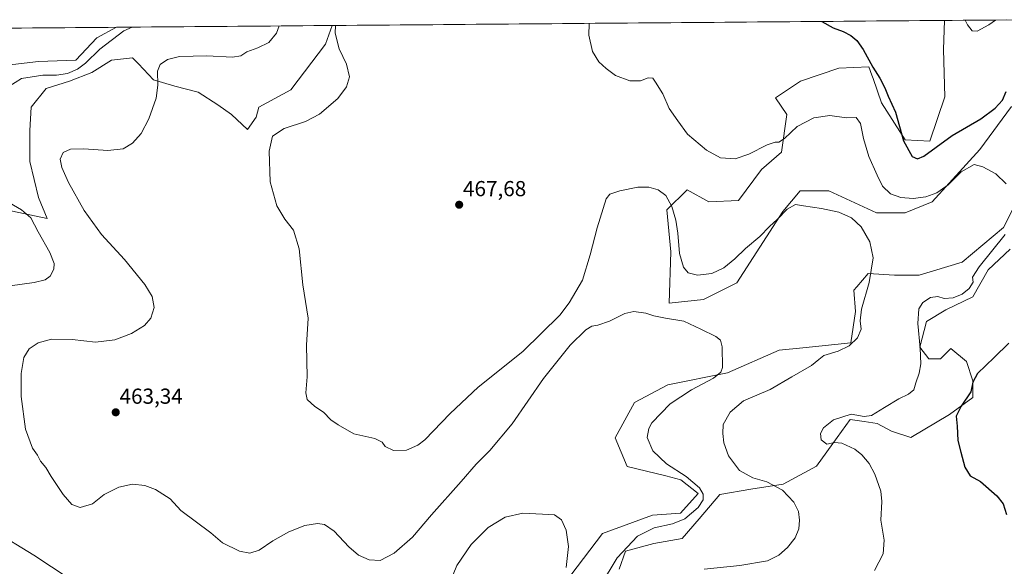
# Model space of a CAD drawing. Units: metres. Extents: x 556465 to 559912, y 4705529 to 4707870.
# Drawn here: x 557444 to 557898, y 4707602 to 4707854 of the extents above; entities that cross this region are included whole.
import ezdxf
from ezdxf.enums import TextEntityAlignment as Align

# ---------------------------------------------------------------- set-up
doc = ezdxf.new("R2010")
doc.units = ezdxf.units.M
doc.header["$MEASUREMENT"] = 0
for name, color, linetype, lineweight in [('Carátula', 7, 'Continuous', 5), ('Cultivos herbáceos CxS', 92, 'Continuous', 0), ('Curva de nivel maestra', 36, 'Continuous', 30), ('Curva de nivel normal', 36, 'Continuous', 0), ('Matorral CxS', 135, 'Continuous', 0), ('Municipio CxS', 142, 'Continuous', 0), ('Punto de cota en terreno', 7, 'Continuous', 0), ('Rótulo de punto de cota en terreno', 19, 'Continuous', 0)]:
    doc.layers.add(name, color=color, linetype=linetype, lineweight=lineweight)
doc.styles.add('Arial', font='txt', dxfattribs={"height": 0.2})

# ---------------------------------------------------------------- blocks, each defined once
blk = doc.blocks.new('*U151')
at = {"layer": 'Cultivos herbáceos CxS', "color": 92, "linetype": 'Continuous', "lineweight": 0}
for points in [[(557310.04, 4707848.97, 445.13), (557488.85, 4707850.46, 455.17), (557479.69, 4707845.55, 454.42), (557470, 4707835.29, 454.84), (557452.9, 4707834.72, 453.14), (557428.96, 4707831.87, 452.25)], [(557420.98, 4707769.74, 452.08), (557456.89, 4707762.33, 456.68), (557452.9, 4707772.02, 457.63), (557448.91, 4707788.55, 458.58), (557448.91, 4707802.8, 458.68), (557449.48, 4707813.63, 457.51), (557456.32, 4707822.18, 456.31), (557467.15, 4707825.6, 456.61), (557477.41, 4707829.59, 456.77), (557486.53, 4707835.29, 457.06), (557496.22, 4707836.43, 458.33), (557498.9, 4707833.6, 458.9), (557505.91, 4707826.17, 460.09), (557515.61, 4707823.32, 461.17), (557526.44, 4707820.47, 462.14), (557535.56, 4707814.77, 463.21), (557541.83, 4707810.21, 464.14), (557549.24, 4707803.37, 464.7), (557553.23, 4707809.07, 464.89), (557554.37, 4707813.63, 464.9), (557569.19, 4707821.61, 464.43), (557585.15, 4707842.7, 464.62), (557588.15, 4707851.28, 465.17), (557870.53, 4707853.62, 479.1), (557870.01, 4707840.16, 478.33), (557870.63, 4707818.39, 477.21), (557863.79, 4707797.88, 475.07), (557852.39, 4707798.63, 475.59), (557841.44, 4707815.68, 474.11), (557837.59, 4707826.78, 474.14), (557837.02, 4707828.42, 474.33), (557835.68, 4707832.28, 474.66), (557821.75, 4707831.55, 472.86), (557804.14, 4707825.68, 472.29), (557792.54, 4707818, 471.77), (557797.89, 4707810.31, 470.61), (557795.4, 4707792.9, 468.73), (557786.07, 4707784.82, 469.19), (557775.5, 4707770.52, 469.09), (557761.83, 4707769.9, 468.68), (557751.88, 4707775.5, 467.92), (557742.53, 4707766.3, 464.72), (557744.42, 4707746.9, 464.34), (557743.54, 4707723.17, 460.29), (557759.36, 4707724.87, 460.73), (557774.8, 4707732.57, 461.72), (557795.93, 4707765.56, 464.74), (557804, 4707775.09, 465.81), (557817.2, 4707775.09, 465.75), (557839.2, 4707764.83, 466.11), (557852.41, 4707764.83, 467.18), (557864.87, 4707769.96, 467.98), (557886.73, 4707794.08, 470.66), (557901.4, 4707813.88, 472.62)], [(557905.8, 4707774.29, 471.28), (557897.74, 4707758.16, 469.97), (557878.7, 4707742.22, 468.59), (557858.86, 4707736.16, 467.57), (557847.43, 4707736.08, 466.96), (557835.39, 4707736.9, 465.66), (557830.13, 4707730.84, 464.83), (557828.75, 4707729.25, 464.6), (557829.46, 4707719.37, 465.05), (557827.4, 4707705.02, 465.36), (557805.14, 4707702.68, 464.01), (557794.23, 4707701.53, 462.57), (557770.47, 4707691.13, 461.33), (557742.92, 4707685.62, 459.05), (557727.6, 4707677.43, 457.91), (557718.63, 4707661.11, 457.35), (557724.21, 4707647.85, 456.83), (557742, 4707643.65, 458.41), (557749, 4707641.81, 459.05), (557756.98, 4707635.41, 460.25), (557748.81, 4707626.43, 460.06), (557735.92, 4707625.53, 458.87), (557712.77, 4707617.02, 457.28), (557692.38, 4707590.16, 456.01)], [(557720.47, 4707600.52, 461.66), (557723.45, 4707608.85, 461.25), (557736.55, 4707612.42, 462.92), (557749.64, 4707614.8, 462.83), (557757.38, 4707623.73, 461.77), (557766.9, 4707635.04, 462.29), (557781.19, 4707637.42, 463.53), (557796.07, 4707639.8, 465.37), (557811.55, 4707648.14, 468.08), (557821.07, 4707661.23, 470.03), (557827.02, 4707669.56, 470.37), (557833.54, 4707668.63, 470.65), (557839.52, 4707667.78, 471.5), (557846.07, 4707664.21, 472.62), (557855, 4707661.23, 474.05), (557872.86, 4707671.95, 474.98), (557883.57, 4707679.68, 475.6), (557883.57, 4707687.42, 475.27), (557880.59, 4707696.35, 474.52), (557873.45, 4707702.3, 472.98), (557868.69, 4707697.54, 472.22), (557863.33, 4707697.54, 471.06), (557859.16, 4707702.9, 470.41), (557862.14, 4707714.8, 471.26), (557871.07, 4707720.16, 471.91), (557883.57, 4707726.11, 472.13), (557890.71, 4707738.61, 471.55), (557900.83, 4707748.13, 471.27)]]:
    blk.add_polyline3d(points, dxfattribs=at)
blk = doc.blocks.new('*U152')
at = {"layer": 'Matorral CxS', "color": 135, "linetype": 'Continuous', "lineweight": 0}
blk.add_polyline3d([(557428.96, 4707831.87, 452.25), (557452.9, 4707834.72, 453.14), (557470, 4707835.29, 454.84), (557479.69, 4707845.55, 454.42), (557488.85, 4707850.46, 455.17), (557588.15, 4707851.28, 465.17), (557585.15, 4707842.7, 464.62), (557569.19, 4707821.61, 464.43), (557554.37, 4707813.63, 464.9), (557553.23, 4707809.07, 464.89), (557549.24, 4707803.37, 464.7), (557541.83, 4707810.21, 464.14), (557535.56, 4707814.77, 463.21), (557526.44, 4707820.47, 462.14), (557515.61, 4707823.32, 461.17), (557505.91, 4707826.17, 460.09), (557498.9, 4707833.6, 458.9), (557496.22, 4707836.43, 458.33), (557486.53, 4707835.29, 457.06), (557477.41, 4707829.59, 456.77), (557467.15, 4707825.6, 456.61), (557456.32, 4707822.18, 456.31), (557449.48, 4707813.63, 457.51), (557448.91, 4707802.8, 458.68), (557448.91, 4707788.55, 458.58), (557452.9, 4707772.02, 457.63), (557456.89, 4707762.33, 456.68), (557456.89, 4707762.33, 456.68), (557420.98, 4707769.74, 452.08)], dxfattribs=at)
blk = doc.blocks.new('*U161')
at = {"layer": 'Matorral CxS', "color": 135, "linetype": 'Continuous', "lineweight": 0}
for points in [[(557692.38, 4707590.16, 456.01), (557712.77, 4707617.02, 457.28), (557735.92, 4707625.53, 458.87), (557748.81, 4707626.43, 460.06), (557756.98, 4707635.41, 460.25), (557749, 4707641.81, 459.05), (557742, 4707643.65, 458.41), (557724.21, 4707647.85, 456.83), (557718.63, 4707661.11, 457.35), (557727.6, 4707677.43, 457.91), (557742.92, 4707685.62, 459.05), (557770.47, 4707691.13, 461.33), (557794.23, 4707701.53, 462.57), (557805.14, 4707702.68, 464.01), (557827.4, 4707705.02, 465.36), (557829.46, 4707719.37, 465.05), (557828.75, 4707729.25, 464.6), (557830.13, 4707730.84, 464.83), (557835.39, 4707736.9, 465.66), (557847.43, 4707736.08, 466.96), (557858.86, 4707736.16, 467.57), (557878.7, 4707742.22, 468.59), (557897.74, 4707758.16, 469.97), (557905.8, 4707774.29, 471.28)], [(557900.83, 4707748.13, 471.27), (557890.71, 4707738.61, 471.55), (557883.57, 4707726.11, 472.13), (557871.07, 4707720.16, 471.91), (557862.14, 4707714.8, 471.26), (557859.16, 4707702.9, 470.41), (557863.33, 4707697.54, 471.06), (557868.69, 4707697.54, 472.22), (557873.45, 4707702.3, 472.98), (557880.59, 4707696.35, 474.52), (557883.57, 4707687.42, 475.27), (557883.57, 4707679.68, 475.6), (557872.86, 4707671.95, 474.98), (557855, 4707661.23, 474.05), (557846.07, 4707664.21, 472.62), (557839.52, 4707667.78, 471.5), (557833.54, 4707668.63, 470.65), (557827.02, 4707669.56, 470.37), (557821.07, 4707661.23, 470.03), (557811.55, 4707648.14, 468.08), (557796.07, 4707639.8, 465.37), (557781.19, 4707637.42, 463.53), (557766.9, 4707635.04, 462.29), (557757.38, 4707623.73, 461.77), (557749.64, 4707614.8, 462.83), (557736.55, 4707612.42, 462.92), (557723.45, 4707608.85, 461.25), (557720.47, 4707600.52, 461.66)], [(557901.4, 4707813.88, 472.62), (557886.73, 4707794.08, 470.66), (557864.87, 4707769.96, 467.98), (557852.41, 4707764.83, 467.18), (557839.2, 4707764.83, 466.11), (557817.2, 4707775.09, 465.75), (557804, 4707775.09, 465.81), (557795.93, 4707765.56, 464.74), (557774.8, 4707732.57, 461.72), (557759.36, 4707724.87, 460.73), (557743.54, 4707723.17, 460.29), (557743.54, 4707723.17, 460.29), (557744.42, 4707746.9, 464.34), (557742.53, 4707766.3, 464.72), (557751.88, 4707775.5, 467.92), (557761.83, 4707769.9, 468.68), (557775.5, 4707770.52, 469.09), (557786.07, 4707784.82, 469.19), (557795.4, 4707792.9, 468.73), (557797.89, 4707810.31, 470.61), (557792.54, 4707818, 471.77), (557804.14, 4707825.68, 472.29), (557821.75, 4707831.55, 472.86), (557835.68, 4707832.28, 474.66), (557837.02, 4707828.42, 474.33), (557837.59, 4707826.78, 474.14), (557841.44, 4707815.68, 474.11), (557852.39, 4707798.63, 475.59), (557863.79, 4707797.88, 475.07), (557870.63, 4707818.39, 477.21), (557870.01, 4707840.16, 478.33), (557870.53, 4707853.62, 479.1), (557911.64, 4707853.96, 476.38)]]:
    blk.add_polyline3d(points, dxfattribs=at)
blk = doc.blocks.new('*U164')
at = {"layer": 'Cultivos herbáceos CxS', "color": 92, "linetype": 'Continuous', "lineweight": 0}
for points in [[(557488.85, 4707850.46, 455.17), (557479.69, 4707845.55, 454.42), (557470, 4707835.29, 454.84), (557452.9, 4707834.72, 453.14), (557428.96, 4707831.87, 452.25)], [(557420.98, 4707769.74, 452.08), (557456.89, 4707762.33, 456.68), (557452.9, 4707772.02, 457.63), (557448.91, 4707788.55, 458.58), (557448.91, 4707802.8, 458.68), (557449.48, 4707813.63, 457.51), (557456.32, 4707822.18, 456.31), (557467.15, 4707825.6, 456.61), (557477.41, 4707829.59, 456.77), (557486.53, 4707835.29, 457.06), (557496.22, 4707836.43, 458.33), (557498.9, 4707833.6, 458.9), (557505.91, 4707826.17, 460.09), (557515.61, 4707823.32, 461.17), (557526.44, 4707820.47, 462.14), (557535.56, 4707814.77, 463.21), (557541.83, 4707810.21, 464.14), (557549.24, 4707803.37, 464.7), (557553.23, 4707809.07, 464.89), (557554.37, 4707813.63, 464.9), (557569.19, 4707821.61, 464.43), (557585.15, 4707842.7, 464.62), (557588.15, 4707851.28, 465.17)]]:
    blk.add_polyline3d(points, dxfattribs=at)
blk = doc.blocks.new('*U170')
at = {"layer": 'Cultivos herbáceos CxS', "color": 92, "linetype": 'Continuous', "lineweight": 0}
for points in [[(557905.8, 4707774.29, 471.28), (557897.74, 4707758.16, 469.97), (557878.7, 4707742.22, 468.59), (557858.86, 4707736.16, 467.57), (557847.43, 4707736.08, 466.96), (557835.39, 4707736.9, 465.66), (557830.13, 4707730.84, 464.83), (557828.75, 4707729.25, 464.6), (557829.46, 4707719.37, 465.05), (557827.4, 4707705.02, 465.36), (557805.14, 4707702.68, 464.01), (557794.23, 4707701.53, 462.57), (557770.47, 4707691.13, 461.33), (557742.92, 4707685.62, 459.05), (557727.6, 4707677.43, 457.91), (557718.63, 4707661.11, 457.35), (557724.21, 4707647.85, 456.83), (557742, 4707643.65, 458.41), (557749, 4707641.81, 459.05), (557756.98, 4707635.41, 460.25), (557748.81, 4707626.43, 460.06), (557735.92, 4707625.53, 458.87), (557712.77, 4707617.02, 457.28), (557692.38, 4707590.16, 456.01)], [(557720.47, 4707600.52, 461.66), (557723.45, 4707608.85, 461.25), (557736.55, 4707612.42, 462.92), (557749.64, 4707614.8, 462.83), (557757.38, 4707623.73, 461.77), (557766.9, 4707635.04, 462.29), (557781.19, 4707637.42, 463.53), (557796.07, 4707639.8, 465.37), (557811.55, 4707648.14, 468.08), (557821.07, 4707661.23, 470.03), (557827.02, 4707669.56, 470.37), (557833.54, 4707668.63, 470.65), (557839.52, 4707667.78, 471.5), (557846.07, 4707664.21, 472.62), (557855, 4707661.23, 474.05), (557872.86, 4707671.95, 474.98), (557883.57, 4707679.68, 475.6), (557883.57, 4707687.42, 475.27), (557880.59, 4707696.35, 474.52), (557873.45, 4707702.3, 472.98), (557868.69, 4707697.54, 472.22), (557863.33, 4707697.54, 471.06), (557859.16, 4707702.9, 470.41), (557862.14, 4707714.8, 471.26), (557871.07, 4707720.16, 471.91), (557883.57, 4707726.11, 472.13), (557890.71, 4707738.61, 471.55), (557900.83, 4707748.13, 471.27)], [(557870.53, 4707853.62, 479.1), (557870.01, 4707840.16, 478.33), (557870.63, 4707818.39, 477.21), (557863.79, 4707797.88, 475.07), (557852.39, 4707798.63, 475.59), (557841.44, 4707815.68, 474.11), (557837.59, 4707826.78, 474.14), (557837.02, 4707828.42, 474.33), (557835.68, 4707832.28, 474.66), (557821.75, 4707831.55, 472.86), (557804.14, 4707825.68, 472.29), (557792.54, 4707818, 471.77), (557797.89, 4707810.31, 470.61), (557795.4, 4707792.9, 468.73), (557786.07, 4707784.82, 469.19), (557775.5, 4707770.52, 469.09), (557761.83, 4707769.9, 468.68), (557751.88, 4707775.5, 467.92), (557742.53, 4707766.3, 464.72), (557744.42, 4707746.9, 464.34), (557743.54, 4707723.17, 460.29), (557759.36, 4707724.87, 460.73), (557774.8, 4707732.57, 461.72), (557795.93, 4707765.56, 464.74), (557804, 4707775.09, 465.81), (557817.2, 4707775.09, 465.75), (557839.2, 4707764.83, 466.11), (557852.41, 4707764.83, 467.18), (557864.87, 4707769.96, 467.98), (557886.73, 4707794.08, 470.66), (557901.4, 4707813.88, 472.62)]]:
    blk.add_polyline3d(points, dxfattribs=at)
blk = doc.blocks.new('*U172')
at = {"layer": 'Matorral CxS', "color": 135, "linetype": 'Continuous', "lineweight": 0}
for points in [[(557488.85, 4707850.46, 455.17), (557479.69, 4707845.55, 454.42), (557470, 4707835.29, 454.84), (557452.9, 4707834.72, 453.14), (557428.96, 4707831.87, 452.25)], [(557420.98, 4707769.74, 452.08), (557456.89, 4707762.33, 456.68), (557452.9, 4707772.02, 457.63), (557448.91, 4707788.55, 458.58), (557448.91, 4707802.8, 458.68), (557449.48, 4707813.63, 457.51), (557456.32, 4707822.18, 456.31), (557467.15, 4707825.6, 456.61), (557477.41, 4707829.59, 456.77), (557486.53, 4707835.29, 457.06), (557496.22, 4707836.43, 458.33), (557498.9, 4707833.6, 458.9), (557505.91, 4707826.17, 460.09), (557515.61, 4707823.32, 461.17), (557526.44, 4707820.47, 462.14), (557535.56, 4707814.77, 463.21), (557541.83, 4707810.21, 464.14), (557549.24, 4707803.37, 464.7), (557553.23, 4707809.07, 464.89), (557554.37, 4707813.63, 464.9), (557569.19, 4707821.61, 464.43), (557585.15, 4707842.7, 464.62), (557588.15, 4707851.28, 465.17)]]:
    blk.add_polyline3d(points, dxfattribs=at)
blk = doc.blocks.new('*U178')
at = {"layer": 'Matorral CxS', "color": 135, "linetype": 'Continuous', "lineweight": 0}
for points in [[(557905.8, 4707774.29, 471.28), (557897.74, 4707758.16, 469.97), (557878.7, 4707742.22, 468.59), (557858.86, 4707736.16, 467.57), (557847.43, 4707736.08, 466.96), (557835.39, 4707736.9, 465.66), (557830.13, 4707730.84, 464.83), (557828.75, 4707729.25, 464.6), (557829.46, 4707719.37, 465.05), (557827.4, 4707705.02, 465.36), (557805.14, 4707702.68, 464.01), (557794.23, 4707701.53, 462.57), (557770.47, 4707691.13, 461.33), (557742.92, 4707685.62, 459.05), (557727.6, 4707677.43, 457.91), (557718.63, 4707661.11, 457.35), (557724.21, 4707647.85, 456.83), (557742, 4707643.65, 458.41), (557749, 4707641.81, 459.05), (557756.98, 4707635.41, 460.25), (557748.81, 4707626.43, 460.06), (557735.92, 4707625.53, 458.87), (557712.77, 4707617.02, 457.28), (557692.38, 4707590.16, 456.01)], [(557720.47, 4707600.52, 461.66), (557723.45, 4707608.85, 461.25), (557736.55, 4707612.42, 462.92), (557749.64, 4707614.8, 462.83), (557757.38, 4707623.73, 461.77), (557766.9, 4707635.04, 462.29), (557781.19, 4707637.42, 463.53), (557796.07, 4707639.8, 465.37), (557811.55, 4707648.14, 468.08), (557821.07, 4707661.23, 470.03), (557827.02, 4707669.56, 470.37), (557833.54, 4707668.63, 470.65), (557839.52, 4707667.78, 471.5), (557846.07, 4707664.21, 472.62), (557855, 4707661.23, 474.05), (557872.86, 4707671.95, 474.98), (557883.57, 4707679.68, 475.6), (557883.57, 4707687.42, 475.27), (557880.59, 4707696.35, 474.52), (557873.45, 4707702.3, 472.98), (557868.69, 4707697.54, 472.22), (557863.33, 4707697.54, 471.06), (557859.16, 4707702.9, 470.41), (557862.14, 4707714.8, 471.26), (557871.07, 4707720.16, 471.91), (557883.57, 4707726.11, 472.13), (557890.71, 4707738.61, 471.55), (557900.83, 4707748.13, 471.27)], [(557870.53, 4707853.62, 479.1), (557870.01, 4707840.16, 478.33), (557870.63, 4707818.39, 477.21), (557863.79, 4707797.88, 475.07), (557852.39, 4707798.63, 475.59), (557841.44, 4707815.68, 474.11), (557837.59, 4707826.78, 474.14), (557837.02, 4707828.42, 474.33), (557835.68, 4707832.28, 474.66), (557821.75, 4707831.55, 472.86), (557804.14, 4707825.68, 472.29), (557792.54, 4707818, 471.77), (557797.89, 4707810.31, 470.61), (557795.4, 4707792.9, 468.73), (557786.07, 4707784.82, 469.19), (557775.5, 4707770.52, 469.09), (557761.83, 4707769.9, 468.68), (557751.88, 4707775.5, 467.92), (557742.53, 4707766.3, 464.72), (557744.42, 4707746.9, 464.34), (557743.54, 4707723.17, 460.29), (557759.36, 4707724.87, 460.73), (557774.8, 4707732.57, 461.72), (557795.93, 4707765.56, 464.74), (557804, 4707775.09, 465.81), (557817.2, 4707775.09, 465.75), (557839.2, 4707764.83, 466.11), (557852.41, 4707764.83, 467.18), (557864.87, 4707769.96, 467.98), (557886.73, 4707794.08, 470.66), (557901.4, 4707813.88, 472.62)]]:
    blk.add_polyline3d(points, dxfattribs=at)
blk = doc.blocks.new('*U180')
at = {"layer": 'Curva de nivel normal', "color": 36, "linetype": 'Continuous', "lineweight": 0}
blk.add_polyline3d([(557563.71, 4707851.08, 460), (557562.5, 4707847.78, 460), (557559.04, 4707843.44, 460), (557554.02, 4707840.92, 460), (557548.82, 4707839.15, 460), (557546.15, 4707837.23, 460), (557542.23, 4707836.68, 460), (557530.47, 4707837.36, 460), (557517.9, 4707837.04, 460), (557512.23, 4707835.65, 460), (557508.98, 4707833.3, 460), (557507.72, 4707830.17, 460), (557507.89, 4707823.79, 460), (557507, 4707817.83, 460), (557503.66, 4707808.18, 460), (557500.13, 4707801.43, 460), (557496.18, 4707797.03, 460), (557491.83, 4707794.47, 460), (557484.83, 4707793.62, 460), (557473.7, 4707794.43, 460), (557467.62, 4707794.29, 460), (557464.2, 4707792.79, 460), (557462.84, 4707789.59, 460), (557463.51, 4707785.86, 460), (557466.63, 4707778.95, 460), (557473.89, 4707765.95, 460), (557481.89, 4707754.92, 460), (557492.55, 4707743.42, 460), (557501.87, 4707731.91, 460), (557505.29, 4707726.26, 460), (557506.1, 4707721.18, 460), (557504.65, 4707716.26, 460), (557501.63, 4707712.96, 460), (557495.64, 4707709.32, 460), (557488.03, 4707706.28, 460), (557479.18, 4707705.28, 460), (557468.42, 4707706.5, 460), (557458.88, 4707706.58, 460), (557452.68, 4707704.97, 460), (557448.49, 4707702.11, 460), (557446, 4707698.12, 460), (557444.8, 4707690.88, 460), (557444.9, 4707680.19, 460), (557446.8, 4707665.17, 460), (557450.05, 4707656.36, 460), (557452.33, 4707653.12, 460), (557453.82, 4707650.46, 460), (557456.15, 4707647.52, 460), (557458.64, 4707643.35, 460), (557464.15, 4707634.99, 460), (557468.14, 4707630.38, 460), (557471.99, 4707628.98, 460), (557477.77, 4707630.7, 460), (557483.1, 4707634.95, 460), (557489.9, 4707638.4, 460), (557496.16, 4707639.78, 460), (557501.83, 4707639.16, 460), (557506.83, 4707637.37, 460), (557513.49, 4707632.99, 460), (557518.44, 4707627.66, 460), (557532.34, 4707617.39, 460), (557537.7, 4707612.77, 460), (557545.42, 4707608.95, 460), (557550.32, 4707607.91, 460), (557554.59, 4707609.3, 460), (557560.92, 4707613.67, 460), (557568.2, 4707617.84, 460), (557575.58, 4707620.77, 460), (557581.46, 4707621.64, 460), (557584.66, 4707621.15, 460), (557589.1, 4707618.16, 460), (557595.83, 4707610.9, 460), (557600.28, 4707607.02, 460), (557605.3, 4707604.82, 460), (557610.36, 4707604.56, 460), (557616.76, 4707608, 460), (557625.29, 4707615.33, 460), (557634.05, 4707625.68, 460), (557647.65, 4707641, 460), (557654.54, 4707649.07, 460), (557660.83, 4707655.3, 460), (557671.13, 4707667.53, 460), (557685.6, 4707688.53, 460), (557698.01, 4707703.8, 460), (557705.21, 4707710.89, 460), (557707.89, 4707712.66, 460), (557710.62, 4707713.06, 460), (557716.01, 4707715, 460), (557723.07, 4707718.48, 460), (557727.28, 4707719.36, 460), (557732.84, 4707718.62, 460), (557736.54, 4707717.4, 460), (557741.86, 4707716.31, 460), (557750.27, 4707715.01, 460), (557758.22, 4707711.3, 460), (557765.06, 4707707.81, 460), (557767.17, 4707706.25, 460), (557767.96, 4707703.04, 460), (557768.1, 4707693.62, 460), (557767.43, 4707691.48, 460), (557764.02, 4707688.64, 460), (557753.86, 4707683.26, 460), (557744, 4707676.78, 460), (557735.57, 4707668.02, 460), (557734.14, 4707665.5, 460), (557733.5, 4707661.23, 460), (557736.12, 4707655.21, 460), (557742.28, 4707649.23, 460), (557751.45, 4707643.31, 460), (557757.5, 4707638.04, 460), (557759.27, 4707635.14, 460), (557759.26, 4707632.54, 460), (557757.02, 4707629.04, 460), (557750.79, 4707623.79, 460), (557745.12, 4707621.44, 460), (557736.69, 4707619.61, 460), (557728.93, 4707615.83, 460), (557719.64, 4707605.83, 460), (557711.87, 4707593.01, 460)], dxfattribs=at)
blk = doc.blocks.new('*U191')
at = {"layer": 'Curva de nivel normal', "color": 36, "linetype": 'Continuous', "lineweight": 0}
blk.add_polyline3d([(557589.8, 4707851.29, 465), (557589.63, 4707847.72, 465), (557591.45, 4707840.48, 465), (557594.85, 4707833.43, 465), (557596.15, 4707827.55, 465), (557594.88, 4707823.03, 465), (557590.84, 4707817.57, 465), (557582.42, 4707810.36, 465), (557575.96, 4707806.94, 465), (557566.06, 4707803.76, 465), (557560.68, 4707800.2, 465), (557559.1, 4707793.26, 465), (557559.69, 4707779.21, 465), (557562.64, 4707768.16, 465), (557566.32, 4707762.05, 465), (557570.35, 4707756.84, 465), (557572.96, 4707748.25, 465), (557574.69, 4707731.74, 465), (557577.18, 4707716.31, 465), (557576.35, 4707703.9, 465), (557576.66, 4707689.2, 465), (557576.1, 4707681.87, 465), (557576.76, 4707678.87, 465), (557580.19, 4707675.58, 465), (557584.24, 4707672.96, 465), (557587.56, 4707669.39, 465), (557590.94, 4707667.1, 465), (557598.22, 4707663.06, 465), (557607.96, 4707660.8, 465), (557611.32, 4707659.14, 465), (557612.7, 4707657.16, 465), (557616.47, 4707655.27, 465), (557622.47, 4707655.43, 465), (557627.73, 4707657.79, 465), (557630.95, 4707660.28, 465), (557642.58, 4707672.41, 465), (557655.57, 4707684.54, 465), (557676.06, 4707700.91, 465), (557693.18, 4707717.69, 465), (557697.52, 4707723.39, 465), (557703.7, 4707733.9, 465), (557707.16, 4707745.52, 465), (557710.43, 4707758, 465), (557714.51, 4707771.34, 465), (557716.27, 4707773.48, 465), (557720.8, 4707775.04, 465), (557729.12, 4707776.74, 465), (557734.2, 4707776.75, 465), (557738.45, 4707775.48, 465), (557742.11, 4707772.85, 465), (557744.85, 4707767.82, 465), (557746.59, 4707761.59, 465), (557747.54, 4707755.51, 465), (557748.38, 4707746.12, 465), (557750.14, 4707739.88, 465), (557752.36, 4707737.21, 465), (557756.67, 4707736.18, 465), (557763.19, 4707736.96, 465), (557768.71, 4707739.54, 465), (557773.87, 4707743.76, 465), (557778.78, 4707748.47, 465), (557785.42, 4707753.94, 465), (557789.81, 4707758.67, 465), (557793.34, 4707761.86, 465), (557798, 4707766.52, 465), (557801.8, 4707768.67, 465), (557805.44, 4707768.1, 465), (557813.79, 4707766.94, 465), (557821.79, 4707765.18, 465), (557827.57, 4707762.65, 465), (557832.08, 4707758.4, 465), (557836.12, 4707751.51, 465), (557837.67, 4707744.19, 465), (557835.84, 4707732.76, 465), (557832.25, 4707720.43, 465), (557831.59, 4707715.09, 465), (557832.12, 4707711.2, 465), (557830.42, 4707707.2, 465), (557826.52, 4707703.5, 465), (557821.44, 4707701.05, 465), (557814.9, 4707699.16, 465), (557812.59, 4707697.2, 465), (557809.17, 4707694.53, 465), (557800.18, 4707689.2, 465), (557790.18, 4707683.36, 465), (557777.89, 4707678.16, 465), (557771.66, 4707672.96, 465), (557768.49, 4707667.27, 465), (557768.38, 4707663.14, 465), (557768.72, 4707658.89, 465), (557770.88, 4707652.92, 465), (557776.08, 4707646.03, 465), (557782.14, 4707642.7, 465), (557788.6, 4707640.9, 465), (557795.78, 4707636.95, 465), (557801.06, 4707631.55, 465), (557803.13, 4707627.21, 465), (557803.67, 4707623.21, 465), (557803.29, 4707619.21, 465), (557801.72, 4707615.05, 465), (557798.12, 4707610.52, 465), (557794.11, 4707607.03, 465), (557788.84, 4707604.42, 465), (557776.1, 4707602.24, 465), (557759.76, 4707600.62, 465)], dxfattribs=at)
blk = doc.blocks.new('*U192')
at = {"layer": 'Curva de nivel normal', "color": 36, "linetype": 'Continuous', "lineweight": 0}
for points in [[(557706.71, 4707852.26, 470), (557706.55, 4707846.85, 470), (557708.29, 4707839.34, 470), (557711.18, 4707834.48, 470), (557714.61, 4707831.48, 470), (557718.88, 4707828.21, 470), (557725.52, 4707825.73, 470), (557730.38, 4707825.82, 470), (557733.87, 4707827.14, 470), (557736, 4707826.97, 470), (557737.25, 4707825.17, 470), (557740.71, 4707819.77, 470), (557743.6, 4707813.06, 470), (557747.6, 4707807.33, 470), (557752.07, 4707801.14, 470), (557760.72, 4707793.78, 470), (557767.21, 4707790.28, 470), (557773.97, 4707789.85, 470), (557780.25, 4707791.89, 470), (557788.72, 4707796.2, 470), (557792.46, 4707797.52, 470), (557794.2, 4707797.46, 470), (557796.78, 4707799.23, 470), (557802.54, 4707804.69, 470), (557810.34, 4707808.7, 470), (557817.62, 4707809.74, 470), (557825.3, 4707808.64, 470), (557829.76, 4707808.8, 470), (557831.85, 4707806.14, 470), (557833.22, 4707799.17, 470), (557835.61, 4707790.87, 470), (557839.54, 4707782.24, 470), (557841.91, 4707777.2, 470), (557845.68, 4707773.64, 470), (557850.36, 4707772, 470), (557856.13, 4707771.48, 470), (557861.9, 4707772.26, 470), (557866.92, 4707774.19, 470), (557872.14, 4707777.84, 470), (557878.22, 4707783.78, 470), (557884.21, 4707787.16, 470), (557888.11, 4707786.12, 470), (557894.15, 4707782.9, 470), (557898.97, 4707778.31, 470)], [(557898.42, 4707754.97, 470), (557886.46, 4707739.98, 470), (557883.42, 4707735.2, 470), (557883.66, 4707732.99, 470), (557881.9, 4707730.03, 470), (557878.66, 4707727.4, 470), (557874.51, 4707725.77, 470), (557870.43, 4707725.34, 470), (557867.48, 4707726.35, 470), (557864.03, 4707725.78, 470), (557860.51, 4707723.53, 470), (557858.68, 4707720.58, 470), (557858.17, 4707713.87, 470), (557859.32, 4707702.48, 470), (557859.66, 4707695.34, 470), (557858.88, 4707690.96, 470), (557857.27, 4707686.44, 470), (557856.3, 4707683.34, 470), (557853.91, 4707681.27, 470), (557849.53, 4707679.15, 470), (557842.78, 4707675.18, 470), (557836.86, 4707671.4, 470), (557833.42, 4707671, 470), (557827.42, 4707672.08, 470), (557819.31, 4707669.46, 470), (557814.68, 4707665.78, 470), (557813.34, 4707663.1, 470), (557813.68, 4707660.29, 470), (557816.29, 4707658.15, 470), (557819.8, 4707658.93, 470), (557823.22, 4707658.73, 470), (557829.14, 4707655.98, 470), (557832.43, 4707653.34, 470), (557835.73, 4707649.32, 470), (557838.36, 4707644.44, 470), (557841.14, 4707636.58, 470), (557841.66, 4707631.76, 470), (557841.19, 4707623.18, 470), (557842.66, 4707613.96, 470), (557842.3, 4707607.68, 470), (557838.19, 4707599.97, 470)]]:
    blk.add_polyline3d(points, dxfattribs=at)
blk = doc.blocks.new('*U194')
at = {"layer": 'Curva de nivel normal', "color": 36, "linetype": 'Continuous', "lineweight": 0}
blk.add_polyline3d([(557880, 4707853.7, 480), (557881.13, 4707851.56, 480), (557883.26, 4707848.85, 480), (557885.62, 4707848.63, 480), (557890.9, 4707851.66, 480), (557893.95, 4707853.81, 480)], dxfattribs=at)
blk = doc.blocks.new('*U202')
at = {"layer": 'Curva de nivel normal', "color": 36, "linetype": 'Continuous', "lineweight": 0}
for points in [[(557496.0751, 4707850.5165, 455), (557492.16, 4707848.8, 455), (557481.12, 4707840.33, 455), (557474.52, 4707833.95, 455), (557470.86, 4707831.12, 455), (557466.18, 4707829.08, 455), (557461.13, 4707828.33, 455), (557454.89, 4707828.36, 455), (557444.94, 4707826.77, 455), (557439.14, 4707823.18, 455)], [(557435.72, 4707771.64, 455), (557445.04, 4707766.35, 455), (557449.3, 4707762.61, 455), (557452.68, 4707756.19, 455), (557458.04, 4707746.54, 455), (557460.06, 4707741.61, 455), (557459.92, 4707738.93, 455), (557458.24, 4707735.68, 455), (557455.85, 4707733.98, 455), (557450.84, 4707732.78, 455), (557439.84, 4707731.2, 455)], [(557431.88, 4707618.48, 455), (557450.66, 4707607.04, 455), (557466.92, 4707596.31, 455)], [(557641.99, 4707593.18, 455), (557645.63, 4707602.24, 455), (557652.28, 4707611.96, 455), (557660.09, 4707619.74, 455), (557667.9, 4707624.49, 455), (557676.19, 4707626.36, 455), (557685.22, 4707625.96, 455), (557690.74, 4707625.63, 455), (557693.99, 4707623.28, 455), (557696.16, 4707618.61, 455), (557697.11, 4707611, 455), (557696.08, 4707601.3, 455)]]:
    blk.add_polyline3d(points, dxfattribs=at)
blk = doc.blocks.new('*U208')
at = {"layer": 'Curva de nivel maestra', "color": 36, "linetype": 'Continuous', "lineweight": 30}
for points in [[(557814.015378, 4707853.151047, 475), (557819.21, 4707850.28, 475), (557823.73, 4707848.46, 475), (557827.4, 4707846.7, 475), (557830.1, 4707844.44, 475), (557832.99, 4707840.29, 475), (557837.48, 4707832.1, 475), (557840.7, 4707827, 475), (557842.97, 4707822.58, 475), (557844.61, 4707818.62, 475), (557847.89, 4707811.38, 475), (557851.6, 4707798.16, 475), (557855.65, 4707790.92, 475), (557858.1, 4707789.8, 475), (557860.91, 4707791.02, 475), (557866.67, 4707795.14, 475), (557874.1, 4707800.56, 475), (557887.21, 4707808.29, 475), (557893.9, 4707813.23, 475), (557897.3, 4707816.86, 475), (557898.97, 4707820.85, 475)], [(557900.23, 4707704.78, 475), (557893.38, 4707698.26, 475), (557885.72, 4707690.79, 475), (557883.5, 4707686.87, 475), (557882.6, 4707682.29, 475), (557878.12, 4707675.81, 475), (557875.88, 4707671.21, 475), (557876.28, 4707666.54, 475), (557876.7, 4707659.88, 475), (557878.09, 4707654.48, 475), (557879.85, 4707647.62, 475), (557882.37, 4707643.69, 475), (557887.1, 4707641.04, 475), (557894.68, 4707634.42, 475), (557897.61, 4707630.73, 475), (557899.1, 4707625.81, 475)]]:
    blk.add_polyline3d(points, dxfattribs=at)
blk = doc.blocks.new('5PATER')
at = {"layer": 'Carátula', "linetype": 'Continuous', "lineweight": 5}
h = blk.add_hatch(color=250, dxfattribs=at)
edge = h.paths.add_edge_path()
edge.add_ellipse((0, 0.01), major_axis=(-1.33, -1.34), ratio=0.999422, start_angle=0, end_angle=360)

msp = doc.modelspace()

# ---------------------------------------------------------------- linework, layer by layer
at = {"layer": 'Cultivos herbáceos CxS', "color": 92, "linetype": 'Continuous', "lineweight": 0}
for points in [[(557870.53, 4707853.62, 479.1), (557588.15, 4707851.28, 465.17)], [(557488.85, 4707850.46, 455.17), (557310.04, 4707848.97, 445.13)]]:
    msp.add_polyline3d(points, dxfattribs=at)
at = {"layer": 'Matorral CxS', "color": 135, "linetype": 'Continuous', "lineweight": 0}
for points in [[(557911.64, 4707853.96, 476.38), (557870.53, 4707853.62, 479.1)], [(557588.15, 4707851.28, 465.17), (557488.85, 4707850.46, 455.17)]]:
    msp.add_polyline3d(points, dxfattribs=at)
at = {"layer": 'Municipio CxS', "color": 142, "linetype": 'Continuous', "lineweight": 0}
msp.add_polyline3d([(557440.01, 4707850.05, 450.79), (557445, 4707850.09, 451.02), (557449.99, 4707850.13, 451.22), (557454.97, 4707850.18, 451.47), (557459.96, 4707850.22, 451.79), (557464.95, 4707850.26, 452.09), (557469.94, 4707850.3, 452.32), (557474.93, 4707850.34, 452.61), (557479.92, 4707850.38, 452.98), (557484.91, 4707850.42, 453.19), (557489.9, 4707850.47, 454.07), (557494.89, 4707850.51, 454.96), (557499.88, 4707850.55, 455.62), (557504.87, 4707850.59, 456.2), (557509.86, 4707850.63, 456.92), (557514.85, 4707850.67, 457.34), (557519.84, 4707850.71, 457.27), (557524.83, 4707850.75, 457.53), (557529.81, 4707850.8, 458.04), (557534.8, 4707850.84, 458.17), (557539.79, 4707850.88, 458.33), (557544.78, 4707850.92, 458.43), (557549.77, 4707850.96, 458.55), (557554.76, 4707851, 458.88), (557559.75, 4707851.04, 459.39), (557564.74, 4707851.09, 459.99), (557569.73, 4707851.13, 460.68), (557574.72, 4707851.17, 461.63), (557579.71, 4707851.21, 462.8), (557584.7, 4707851.25, 463.82), (557589.69, 4707851.29, 464.81), (557594.68, 4707851.33, 465.41), (557599.67, 4707851.37, 465.7), (557604.65, 4707851.42, 466), (557609.64, 4707851.46, 466.52), (557614.63, 4707851.5, 467.1), (557619.62, 4707851.54, 467.36), (557624.61, 4707851.58, 467.44), (557629.6, 4707851.62, 467.57), (557634.59, 4707851.66, 467.81), (557639.58, 4707851.71, 468.12), (557644.57, 4707851.75, 468.42), (557649.56, 4707851.79, 468.65), (557654.55, 4707851.83, 468.84), (557659.54, 4707851.87, 469), (557664.53, 4707851.91, 469.14), (557669.52, 4707851.95, 469.31), (557674.5, 4707851.99, 469.46), (557679.49, 4707852.04, 469.54), (557684.48, 4707852.08, 469.59), (557689.47, 4707852.12, 469.64), (557694.46, 4707852.16, 469.71), (557699.45, 4707852.2, 469.79), (557704.44, 4707852.24, 469.91), (557709.43, 4707852.28, 470.05), (557714.42, 4707852.33, 470.2), (557719.41, 4707852.37, 470.33), (557724.4, 4707852.41, 470.4), (557729.39, 4707852.45, 470.63), (557734.38, 4707852.49, 471.11), (557739.37, 4707852.53, 471.42), (557744.36, 4707852.57, 471.55), (557749.34, 4707852.62, 471.78), (557754.33, 4707852.66, 472.08), (557759.32, 4707852.7, 472.4), (557764.31, 4707852.74, 472.71), (557769.3, 4707852.78, 473.01), (557774.29, 4707852.82, 473.34), (557779.28, 4707852.86, 473.66), (557784.27, 4707852.9, 473.95), (557789.26, 4707852.95, 474.19), (557794.25, 4707852.99, 474.37), (557799.24, 4707853.03, 474.55), (557804.23, 4707853.07, 474.7), (557809.22, 4707853.11, 474.83), (557814.21, 4707853.15, 475), (557819.2, 4707853.19, 475.24), (557824.18, 4707853.24, 475.48), (557829.17, 4707853.28, 476.01), (557834.16, 4707853.32, 476.38), (557839.15, 4707853.36, 476.51), (557844.14, 4707853.4, 476.89), (557849.13, 4707853.44, 477.33), (557854.12, 4707853.48, 477.68), (557859.11, 4707853.52, 477.97), (557864.1, 4707853.57, 478.24), (557869.09, 4707853.61, 478.63), (557874.08, 4707853.65, 479.24), (557879.07, 4707853.69, 479.82), (557884.06, 4707853.73, 480.22), (557889.05, 4707853.77, 480.29), (557894.04, 4707853.81, 479.87), (557899.02, 4707853.86, 479.26)], dxfattribs=at)

# ---------------------------------------------------------------- block references
at = {"layer": 'Cultivos herbáceos CxS', "color": 92, "linetype": 'Continuous', "lineweight": 0}
for name in ['*U151', '*U164', '*U170']:
    msp.add_blockref(name, (0, 0), dxfattribs=at)
at = {"layer": 'Curva de nivel maestra', "color": 36, "linetype": 'Continuous', "lineweight": 30}
msp.add_blockref('*U208', (0, 0), dxfattribs=at)
at = {"layer": 'Curva de nivel normal', "color": 36, "linetype": 'Continuous', "lineweight": 0}
for name in ['*U194', '*U192', '*U191', '*U180', '*U202']:
    msp.add_blockref(name, (0, 0), dxfattribs=at)
at = {"layer": 'Matorral CxS', "color": 135, "linetype": 'Continuous', "lineweight": 0}
for name in ['*U152', '*U172', '*U161', '*U178']:
    msp.add_blockref(name, (0, 0), dxfattribs=at)
at = {"layer": 'Punto de cota en terreno', "linetype": 'Continuous', "lineweight": 0}
for p in [(557646.77, 4707768.62, 467.68), (557488.44, 4707672.91, 463.34)]:
    msp.add_blockref('5PATER', p, dxfattribs=at)

# ---------------------------------------------------------------- texts
at = {"layer": 'Rótulo de punto de cota en terreno', "color": 19, "linetype": 'Continuous', "lineweight": 0, "style": 'Arial'}
for s, p in [('467,68', (557648.53, 4707770.38)), ('463,34', (557490.2, 4707674.67))]:
    msp.add_text(s, height=7, dxfattribs=at).set_placement(p, align=Align.BOTTOM_LEFT)

doc.saveas('drawing.dxf')
